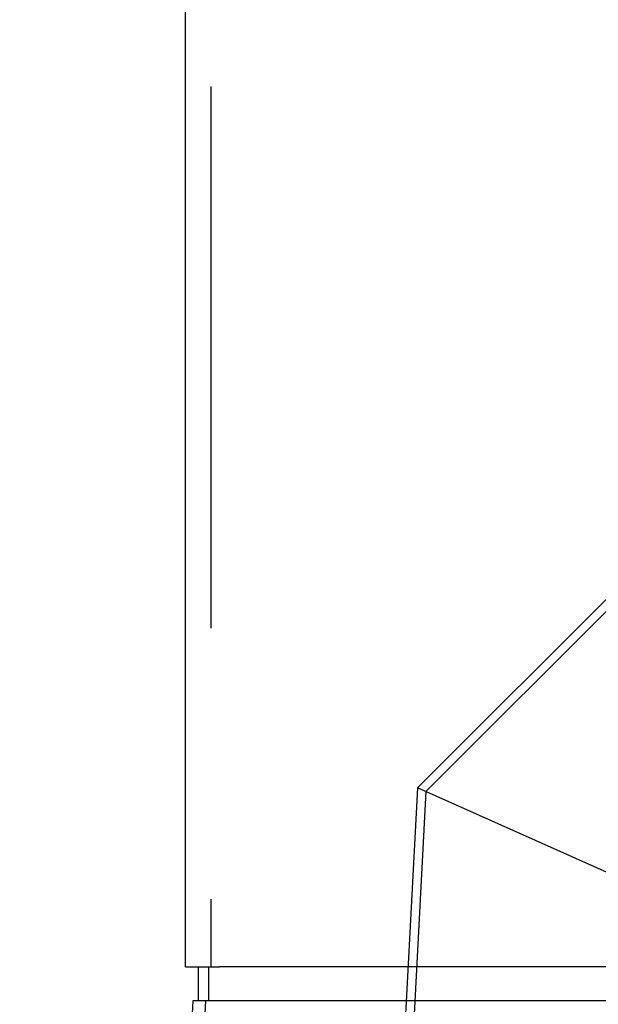
# Model space of a CAD drawing. Extents: x 2250 to 2995, y 1213 to 1908.
# Drawn here: x 2750 to 2818, y 1619 to 1734 of the extents above; entities that cross this region are included whole.
import ezdxf

# ---------------------------------------------------------------- set-up
doc = ezdxf.new("R2010")
doc.units = 0
doc.header["$LTSCALE"] = 10
doc.linetypes.add('VERDECKT', pattern=[9.525, 6.35, -3.175])
doc.layers.get('0').update_dxf_attribs({"linetype": 'CONTINUOUS'})

# ---------------------------------------------------------------- blocks, each defined once
blk = doc.blocks.new('A$C4B4C728A')
at = {"color": 3, "linetype": 'CONTINUOUS', "extrusion": (-2e-16, 1, -2e-16)}
for p, q in [((-1621.1, 176.71), (-1621.1, 115.71)), ((-1625.1, 163.61), (-1625.1, 110.71)), ((-1621.1, 115.71), (-1621.1, 108.21)), ((-1625.1, 106.71), (-1625.1, 110.71)), ((-1625.1, 108.21), (-1621.1, 108.21)), ((-1621.1, 108.21), (-1621.1, 107.59)), ((-1621.1, 107.59), (-1233.78, 87.29)), ((-1625.1, 106.71), (-1823.54, 106.71))]:
    blk.add_line(p, q, dxfattribs=at)
at = {"color": 1, "linetype": 'VERDECKT', "extrusion": (-2e-16, 1, -2e-16)}
for p, q in [((-1685.39, 174.66), (-1645.64, 134.91)), ((-1685.81, 173.66), (-1646.07, 133.93)), ((-1635.7, 157.22), (-1646.07, 133.93)), ((-1635.7, 157.22), (-1646.07, 133.93)), ((-1646.07, 133.93), (-1222.48, 111.73)), ((-1645.64, 134.91), (-1222.47, 112.73)), ((-1823.54, 109.71), (-1625.1, 109.71)), ((-1625.1, 109.41), (-1621.1, 109.41)), ((-1621.1, 109.09), (-1233.76, 88.79))]:
    blk.add_line(p, q, dxfattribs=at)

msp = doc.modelspace()

# ---------------------------------------------------------------- block references
at = {"rotation": 270}
msp.add_blockref('A$C4B4C728A', (2662.66, -2.2), dxfattribs=at)

doc.saveas('drawing.dxf')
